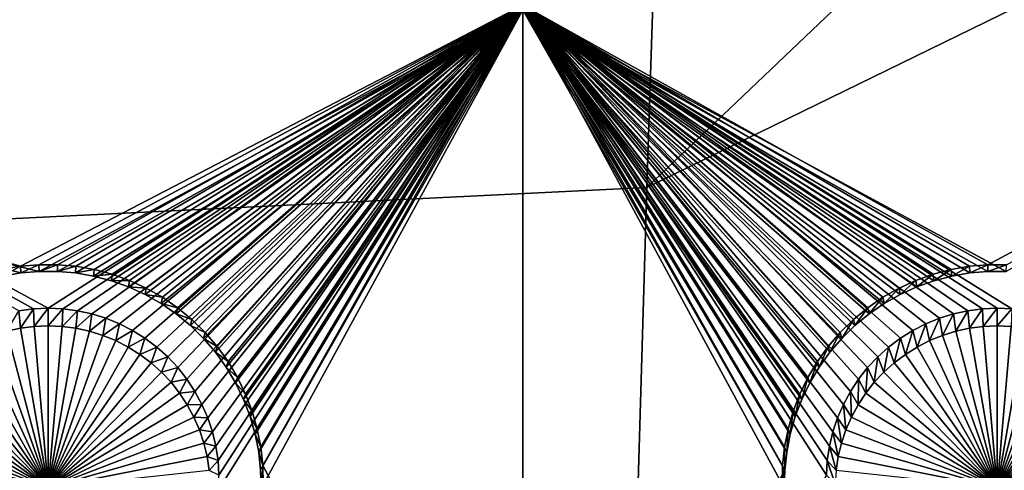
# Model space of a CAD drawing. Extents: x -226 to 75, y -650 to 2.
# Drawn here: x -195 to -180, y -530 to -523 of the extents above; entities that cross this region are included whole.
import ezdxf

# ---------------------------------------------------------------- set-up
doc = ezdxf.new("R2010")
doc.units = 0
doc.header["$MEASUREMENT"] = 0
for name, color, linetype in [('L3', 7, 'Continuous'), ('L4', 7, 'Continuous'), ('L5', 7, 'Continuous')]:
    doc.layers.add(name, color=color, linetype=linetype)

msp = doc.modelspace()

# ---------------------------------------------------------------- linework, layer by layer
at = {"layer": 'L3', "color": 250}
for points in [[(60.25, -411.9243, 1019.068), (60.25, -647.2808, 1027.287), (-210.25, -411.9243, 1019.068)], [(-210.25, -411.9243, 1019.068), (60.25, -647.2808, 1027.287), (-210.25, -647.2808, 1027.287)], [(-184.2943, -490.1582, 1026.437), (-222.75, -493.3712, 1023.914), (-222.75, -527.2249, 1025.096)], [(-184.2943, -490.1582, 1026.437), (-222.75, -527.2249, 1025.096), (-184.9649, -507.796, 1027.053)], [(-185.5379, -525.3951, 1027.667), (-167.4391, -516.5564, 1028.693), (-166.7068, -507.4751, 1028.376)], [(-185.5379, -525.3951, 1027.667), (-166.7068, -507.4751, 1028.376), (-184.9649, -507.796, 1027.053)], [(-184.9649, -507.796, 1027.053), (-222.75, -527.2249, 1025.096), (-185.5379, -525.3951, 1027.667)], [(-186.0241, -541.8594, 1028.242), (-167.4391, -516.5564, 1028.693), (-185.5379, -525.3951, 1027.667)], [(-168.0273, -524.8756, 1028.983), (-167.4391, -516.5564, 1028.693), (-186.0241, -541.8594, 1028.242)], [(-168.0273, -524.8756, 1028.983), (-186.4147, -556.2993, 1028.747), (-168.2384, -528.7817, 1029.119)], [(-168.0273, -524.8756, 1028.983), (-186.0241, -541.8594, 1028.242), (-186.4147, -556.2993, 1028.747)], [(-186.0241, -541.8594, 1028.242), (-185.5379, -525.3951, 1027.667), (-222.75, -527.2249, 1025.096)], [(-222.75, -527.2249, 1025.096), (-222.75, -591.8606, 1027.353), (-186.0241, -541.8594, 1028.242)], [(-168.2384, -528.7817, 1029.119), (-186.4147, -556.2993, 1028.747), (-186.5549, -562.5609, 1028.965)], [(-168.2384, -528.7817, 1029.119), (-186.5549, -562.5609, 1028.965), (-168.2953, -530.8306, 1029.191)]]:
    msp.add_3dface(points, dxfattribs=at)
at = {"layer": 'L4', "color": 250}
for points in [[(-210, -626.875, 1017.069), (60.00001, -626.875, 1017.069), (-210, -432.9932, 1010.298)], [(-210, -432.9932, 1010.298), (60.00001, -626.875, 1017.069), (60.00001, -432.9932, 1010.298)], [(-203.85, -522.5085, 1011.423), (-187.5, -522.5085, 1011.423), (-195, -527.3055, 1011.59)], [(-203.85, -522.5085, 1011.423), (-195, -527.3055, 1011.59), (-195.2321, -527.3156, 1011.591)], [(-195.2321, -527.3156, 1011.591), (-195.4625, -527.3454, 1011.592), (-203.85, -522.5085, 1011.423)], [(-194.7679, -527.3156, 1011.591), (-195, -527.3055, 1011.59), (-187.5, -522.5085, 1011.423)], [(-187.5, -522.5085, 1011.423), (-194.5375, -527.3454, 1011.592), (-194.7679, -527.3156, 1011.591)], [(-187.5, -522.5085, 1011.423), (-194.3105, -527.395, 1011.593), (-194.5375, -527.3454, 1011.592)], [(-194.0887, -527.4639, 1011.596), (-194.3105, -527.395, 1011.593), (-187.5, -522.5085, 1011.423)], [(-187.5, -522.5085, 1011.423), (-193.8736, -527.5516, 1011.599), (-194.0887, -527.4639, 1011.596)], [(-187.5, -522.5085, 1011.423), (-193.6668, -527.6574, 1011.603), (-193.8736, -527.5516, 1011.599)], [(-193.4699, -527.7807, 1011.607), (-193.6668, -527.6574, 1011.603), (-187.5, -522.5085, 1011.423)], [(-187.5, -522.5085, 1011.423), (-193.2843, -527.9204, 1011.612), (-193.4699, -527.7807, 1011.607)], [(-187.5, -522.5085, 1011.423), (-193.1115, -528.0755, 1011.617), (-193.2843, -527.9204, 1011.612)], [(-192.9526, -528.2449, 1011.623), (-193.1115, -528.0755, 1011.617), (-187.5, -522.5085, 1011.423)], [(-187.5, -522.5085, 1011.423), (-192.8088, -528.4272, 1011.629), (-192.9526, -528.2449, 1011.623)], [(-187.5, -522.5085, 1011.423), (-192.6813, -528.6214, 1011.636), (-192.8088, -528.4272, 1011.629)], [(-187.5, -522.5085, 1011.423), (-192.571, -528.8257, 1011.643), (-192.6813, -528.6214, 1011.636)], [(-192.4786, -529.0387, 1011.651), (-192.571, -528.8257, 1011.643), (-187.5, -522.5085, 1011.423)], [(-187.5, -522.5085, 1011.423), (-192.405, -529.2589, 1011.658), (-192.4786, -529.0387, 1011.651)], [(-187.5, -522.5085, 1011.423), (-192.3505, -529.4846, 1011.666), (-192.405, -529.2589, 1011.658)], [(-192.3156, -529.7142, 1011.674), (-192.3505, -529.4846, 1011.666), (-187.5, -522.5085, 1011.423)], [(-187.5, -522.5085, 1011.423), (-192.3006, -529.9459, 1011.683), (-192.3156, -529.7142, 1011.674)], [(-187.5, -537.4994, 1011.946), (-192.3056, -530.178, 1011.691), (-187.5, -522.5085, 1011.423)], [(-187.5, -522.5085, 1011.423), (-192.3056, -530.178, 1011.691), (-192.3006, -529.9459, 1011.683)], [(-182.595, -529.2589, 1011.658), (-182.6495, -529.4846, 1011.666), (-187.5, -522.5085, 1011.423)], [(-180.2321, -527.3156, 1011.591), (-180.4625, -527.3454, 1011.592), (-187.5, -522.5085, 1011.423)], [(-180.4625, -527.3454, 1011.592), (-180.6895, -527.395, 1011.593), (-187.5, -522.5085, 1011.423)], [(-187.5, -522.5085, 1011.423), (-180.6895, -527.395, 1011.593), (-180.9113, -527.4639, 1011.596)], [(-187.5, -522.5085, 1011.423), (-180.9113, -527.4639, 1011.596), (-181.1264, -527.5516, 1011.599)], [(-181.1264, -527.5516, 1011.599), (-181.3332, -527.6574, 1011.603), (-187.5, -522.5085, 1011.423)], [(-187.5, -522.5085, 1011.423), (-181.3332, -527.6574, 1011.603), (-181.5301, -527.7807, 1011.607)], [(-187.5, -522.5085, 1011.423), (-181.5301, -527.7807, 1011.607), (-181.7157, -527.9204, 1011.612)], [(-187.5, -522.5085, 1011.423), (-182.1911, -528.4272, 1011.629), (-182.3187, -528.6214, 1011.636)], [(-182.6994, -529.9459, 1011.683), (-187.5, -537.4994, 1011.946), (-187.5, -522.5085, 1011.423)], [(-182.6994, -529.9459, 1011.683), (-187.5, -522.5085, 1011.423), (-182.6844, -529.7142, 1011.674)], [(-182.6844, -529.7142, 1011.674), (-187.5, -522.5085, 1011.423), (-182.6495, -529.4846, 1011.666)], [(-172.5, -522.5085, 1011.423), (-179.7679, -527.3156, 1011.591), (-187.5, -522.5085, 1011.423)], [(-187.5, -522.5085, 1011.423), (-179.7679, -527.3156, 1011.591), (-180, -527.3055, 1011.59)], [(-187.5, -522.5085, 1011.423), (-180, -527.3055, 1011.59), (-180.2321, -527.3156, 1011.591)], [(-181.7157, -527.9204, 1011.612), (-181.8885, -528.0755, 1011.617), (-187.5, -522.5085, 1011.423)], [(-187.5, -522.5085, 1011.423), (-181.8885, -528.0755, 1011.617), (-182.0474, -528.2449, 1011.623)], [(-187.5, -522.5085, 1011.423), (-182.0474, -528.2449, 1011.623), (-182.1911, -528.4272, 1011.629)], [(-182.3187, -528.6214, 1011.636), (-182.429, -528.8257, 1011.643), (-187.5, -522.5085, 1011.423)], [(-187.5, -522.5085, 1011.423), (-182.429, -528.8257, 1011.643), (-182.5214, -529.0387, 1011.651)], [(-187.5, -522.5085, 1011.423), (-182.5214, -529.0387, 1011.651), (-182.595, -529.2589, 1011.658)], [(-195.4625, -527.3454, 1011.592), (-195.4386, -527.6226, 1007.599), (-195.6538, -527.6696, 1007.601)], [(-195.2321, -527.3156, 1011.591), (-195.4386, -527.6226, 1007.599), (-195.4625, -527.3454, 1011.592)], [(-195.2321, -527.3156, 1011.591), (-195.2201, -527.5942, 1007.598), (-195.4386, -527.6226, 1007.599)], [(-195, -527.3055, 1011.59), (-195.2201, -527.5942, 1007.598), (-195.2321, -527.3156, 1011.591)], [(-195, -527.3055, 1011.59), (-195, -527.5847, 1007.598), (-195.2201, -527.5942, 1007.598)], [(-194.7679, -527.3156, 1011.591), (-195, -527.5847, 1007.598), (-195, -527.3055, 1011.59)], [(-194.7679, -527.3156, 1011.591), (-194.7799, -527.5942, 1007.598), (-195, -527.5847, 1007.598)], [(-194.5375, -527.3454, 1011.592), (-194.7799, -527.5942, 1007.598), (-194.7679, -527.3156, 1011.591)], [(-194.5375, -527.3454, 1011.592), (-194.5614, -527.6226, 1007.599), (-194.7799, -527.5942, 1007.598)], [(-194.3105, -527.395, 1011.593), (-194.5614, -527.6226, 1007.599), (-194.5375, -527.3454, 1011.592)], [(-194.3105, -527.395, 1011.593), (-194.3462, -527.6696, 1007.601), (-194.5614, -527.6226, 1007.599)], [(-194.0887, -527.4639, 1011.596), (-194.3462, -527.6696, 1007.601), (-194.3105, -527.395, 1011.593)], [(-180.6895, -527.395, 1011.593), (-180.8642, -527.7349, 1007.603), (-180.9113, -527.4639, 1011.596)], [(-180.6895, -527.395, 1011.593), (-180.6538, -527.6696, 1007.601), (-180.8642, -527.7349, 1007.603)], [(-180.4625, -527.3454, 1011.592), (-180.6538, -527.6696, 1007.601), (-180.6895, -527.395, 1011.593)], [(-180.4625, -527.3454, 1011.592), (-180.4386, -527.6226, 1007.599), (-180.6538, -527.6696, 1007.601)], [(-180.2321, -527.3156, 1011.591), (-180.4386, -527.6226, 1007.599), (-180.4625, -527.3454, 1011.592)], [(-180.2321, -527.3156, 1011.591), (-180.2201, -527.5942, 1007.598), (-180.4386, -527.6226, 1007.599)], [(-180, -527.3055, 1011.59), (-180.2201, -527.5942, 1007.598), (-180.2321, -527.3156, 1011.591)], [(-180, -527.3055, 1011.59), (-180, -527.5847, 1007.598), (-180.2201, -527.5942, 1007.598)], [(-179.7679, -527.3156, 1011.591), (-180, -527.5847, 1007.598), (-180, -527.3055, 1011.59)], [(-179.7679, -527.3156, 1011.591), (-179.7799, -527.5942, 1007.598), (-180, -527.5847, 1007.598)], [(-195, -530.1435, 1007.687), (-195.4386, -527.6226, 1007.599), (-195.2201, -527.5942, 1007.598)], [(-195, -530.1435, 1007.687), (-195.2201, -527.5942, 1007.598), (-195, -527.5847, 1007.598)], [(-195, -527.5847, 1007.598), (-194.7799, -527.5942, 1007.598), (-195, -530.1435, 1007.687)], [(-194.7799, -527.5942, 1007.598), (-194.5614, -527.6226, 1007.599), (-195, -530.1435, 1007.687)], [(-194.0887, -527.4639, 1011.596), (-194.1358, -527.7349, 1007.603), (-194.3462, -527.6696, 1007.601)], [(-193.8736, -527.5516, 1011.599), (-194.1358, -527.7349, 1007.603), (-194.0887, -527.4639, 1011.596)], [(-193.8736, -527.5516, 1011.599), (-193.9318, -527.8181, 1007.606), (-194.1358, -527.7349, 1007.603)], [(-193.6668, -527.6574, 1011.603), (-193.9318, -527.8181, 1007.606), (-193.8736, -527.5516, 1011.599)], [(-181.1264, -527.5516, 1011.599), (-181.2642, -527.9185, 1007.609), (-181.3332, -527.6574, 1011.603)], [(-181.1264, -527.5516, 1011.599), (-181.0682, -527.8181, 1007.606), (-181.2642, -527.9185, 1007.609)], [(-180.9113, -527.4639, 1011.596), (-181.0682, -527.8181, 1007.606), (-181.1264, -527.5516, 1011.599)], [(-180.9113, -527.4639, 1011.596), (-180.8642, -527.7349, 1007.603), (-181.0682, -527.8181, 1007.606)], [(-180, -530.1435, 1007.687), (-180.4386, -527.6226, 1007.599), (-180.2201, -527.5942, 1007.598)], [(-180, -530.1435, 1007.687), (-180.2201, -527.5942, 1007.598), (-180, -527.5847, 1007.598)], [(-180, -527.5847, 1007.598), (-179.7799, -527.5942, 1007.598), (-180, -530.1435, 1007.687)], [(-179.7799, -527.5942, 1007.598), (-179.5614, -527.6226, 1007.599), (-180, -530.1435, 1007.687)], [(-195, -530.1435, 1007.687), (-196.0682, -527.8181, 1007.606), (-195.8642, -527.7349, 1007.603)], [(-195, -530.1435, 1007.687), (-195.8642, -527.7349, 1007.603), (-195.6538, -527.6696, 1007.601)], [(-195.6538, -527.6696, 1007.601), (-195.4386, -527.6226, 1007.599), (-195, -530.1435, 1007.687)], [(-195, -530.1435, 1007.687), (-194.5614, -527.6226, 1007.599), (-194.3462, -527.6696, 1007.601)], [(-195, -530.1435, 1007.687), (-194.3462, -527.6696, 1007.601), (-194.1358, -527.7349, 1007.603)], [(-194.1358, -527.7349, 1007.603), (-193.9318, -527.8181, 1007.606), (-195, -530.1435, 1007.687)], [(-193.6668, -527.6574, 1011.603), (-193.7358, -527.9185, 1007.609), (-193.9318, -527.8181, 1007.606)], [(-193.4699, -527.7807, 1011.607), (-193.7358, -527.9185, 1007.609), (-193.6668, -527.6574, 1011.603)], [(-181.3332, -527.6574, 1011.603), (-181.4509, -528.0353, 1007.613), (-181.5301, -527.7807, 1011.607)], [(-181.3332, -527.6574, 1011.603), (-181.2642, -527.9185, 1007.609), (-181.4509, -528.0353, 1007.613)], [(-180, -530.1435, 1007.687), (-181.0682, -527.8181, 1007.606), (-180.8642, -527.7349, 1007.603)], [(-180, -530.1435, 1007.687), (-180.8642, -527.7349, 1007.603), (-180.6538, -527.6696, 1007.601)], [(-180.6538, -527.6696, 1007.601), (-180.4386, -527.6226, 1007.599), (-180, -530.1435, 1007.687)], [(-180, -530.1435, 1007.687), (-179.5614, -527.6226, 1007.599), (-179.3462, -527.6696, 1007.601)], [(-180, -530.1435, 1007.687), (-179.3462, -527.6696, 1007.601), (-179.1358, -527.7349, 1007.603)], [(-179.1358, -527.7349, 1007.603), (-178.9318, -527.8181, 1007.606), (-180, -530.1435, 1007.687)], [(-195, -530.1435, 1007.687), (-196.4509, -528.0353, 1007.613), (-196.2642, -527.9185, 1007.609)], [(-196.2642, -527.9185, 1007.609), (-196.0682, -527.8181, 1007.606), (-195, -530.1435, 1007.687)], [(-195, -530.1435, 1007.687), (-193.9318, -527.8181, 1007.606), (-193.7358, -527.9185, 1007.609)], [(-195, -530.1435, 1007.687), (-193.7358, -527.9185, 1007.609), (-193.5491, -528.0353, 1007.613)], [(-193.4699, -527.7807, 1011.607), (-193.5491, -528.0353, 1007.613), (-193.7358, -527.9185, 1007.609)], [(-193.2843, -527.9204, 1011.612), (-193.5491, -528.0353, 1007.613), (-193.4699, -527.7807, 1011.607)], [(-193.2843, -527.9204, 1011.612), (-193.3731, -528.1677, 1007.618), (-193.5491, -528.0353, 1007.613)], [(-193.1115, -528.0755, 1011.617), (-193.3731, -528.1677, 1007.618), (-193.2843, -527.9204, 1011.612)], [(-181.7157, -527.9204, 1011.612), (-181.7908, -528.3148, 1007.623), (-181.8885, -528.0755, 1011.617)], [(-181.7157, -527.9204, 1011.612), (-181.6269, -528.1677, 1007.618), (-181.7908, -528.3148, 1007.623)], [(-181.5301, -527.7807, 1011.607), (-181.6269, -528.1677, 1007.618), (-181.7157, -527.9204, 1011.612)], [(-181.5301, -527.7807, 1011.607), (-181.4509, -528.0353, 1007.613), (-181.6269, -528.1677, 1007.618)], [(-180, -530.1435, 1007.687), (-181.4509, -528.0353, 1007.613), (-181.2642, -527.9185, 1007.609)], [(-181.2642, -527.9185, 1007.609), (-181.0682, -527.8181, 1007.606), (-180, -530.1435, 1007.687)], [(-180, -530.1435, 1007.687), (-178.9318, -527.8181, 1007.606), (-178.7358, -527.9185, 1007.609)], [(-180, -530.1435, 1007.687), (-178.7358, -527.9185, 1007.609), (-178.5491, -528.0353, 1007.613)], [(-195, -530.1435, 1007.687), (-196.6269, -528.1677, 1007.618), (-196.4509, -528.0353, 1007.613)], [(-193.5491, -528.0353, 1007.613), (-193.3731, -528.1677, 1007.618), (-195, -530.1435, 1007.687)], [(-193.1115, -528.0755, 1011.617), (-193.2092, -528.3148, 1007.623), (-193.3731, -528.1677, 1007.618)], [(-192.9526, -528.2449, 1011.623), (-193.2092, -528.3148, 1007.623), (-193.1115, -528.0755, 1011.617)], [(-181.8885, -528.0755, 1011.617), (-181.9415, -528.4755, 1007.629), (-182.0474, -528.2449, 1011.623)], [(-181.8885, -528.0755, 1011.617), (-181.7908, -528.3148, 1007.623), (-181.9415, -528.4755, 1007.629)], [(-180, -530.1435, 1007.687), (-181.6269, -528.1677, 1007.618), (-181.4509, -528.0353, 1007.613)], [(-178.5491, -528.0353, 1007.613), (-178.3731, -528.1677, 1007.618), (-180, -530.1435, 1007.687)], [(-196.7908, -528.3148, 1007.623), (-196.6269, -528.1677, 1007.618), (-195, -530.1435, 1007.687)], [(-195, -530.1435, 1007.687), (-193.3731, -528.1677, 1007.618), (-193.2092, -528.3148, 1007.623)], [(-181.7908, -528.3148, 1007.623), (-181.6269, -528.1677, 1007.618), (-180, -530.1435, 1007.687)], [(-180, -530.1435, 1007.687), (-178.3731, -528.1677, 1007.618), (-178.2092, -528.3148, 1007.623)], [(-195, -530.1435, 1007.687), (-196.9415, -528.4755, 1007.629), (-196.7908, -528.3148, 1007.623)], [(-195, -530.1435, 1007.687), (-193.2092, -528.3148, 1007.623), (-193.0585, -528.4755, 1007.629)], [(-192.9526, -528.2449, 1011.623), (-193.0585, -528.4755, 1007.629), (-193.2092, -528.3148, 1007.623)], [(-192.8088, -528.4272, 1011.629), (-193.0585, -528.4755, 1007.629), (-192.9526, -528.2449, 1011.623)], [(-182.0474, -528.2449, 1011.623), (-182.0778, -528.6484, 1007.635), (-182.1911, -528.4272, 1011.629)], [(-182.0474, -528.2449, 1011.623), (-181.9415, -528.4755, 1007.629), (-182.0778, -528.6484, 1007.635)], [(-180, -530.1435, 1007.687), (-181.9415, -528.4755, 1007.629), (-181.7908, -528.3148, 1007.623)], [(-180, -530.1435, 1007.687), (-178.2092, -528.3148, 1007.623), (-178.0585, -528.4755, 1007.629)], [(-195, -530.1435, 1007.687), (-197.0778, -528.6484, 1007.635), (-196.9415, -528.4755, 1007.629)], [(-193.0585, -528.4755, 1007.629), (-192.9222, -528.6484, 1007.635), (-195, -530.1435, 1007.687)], [(-192.8088, -528.4272, 1011.629), (-192.9222, -528.6484, 1007.635), (-193.0585, -528.4755, 1007.629)], [(-192.6813, -528.6214, 1011.636), (-192.9222, -528.6484, 1007.635), (-192.8088, -528.4272, 1011.629)], [(-182.1911, -528.4272, 1011.629), (-182.1987, -528.8325, 1007.641), (-182.3187, -528.6214, 1011.636)], [(-182.1911, -528.4272, 1011.629), (-182.0778, -528.6484, 1007.635), (-182.1987, -528.8325, 1007.641)], [(-180, -530.1435, 1007.687), (-182.0778, -528.6484, 1007.635), (-181.9415, -528.4755, 1007.629)], [(-178.0585, -528.4755, 1007.629), (-177.9222, -528.6484, 1007.635), (-180, -530.1435, 1007.687)], [(-197.1987, -528.8325, 1007.641), (-197.0778, -528.6484, 1007.635), (-195, -530.1435, 1007.687)], [(-195, -530.1435, 1007.687), (-192.9222, -528.6484, 1007.635), (-192.8013, -528.8325, 1007.641)], [(-192.6813, -528.6214, 1011.636), (-192.8013, -528.8325, 1007.641), (-192.9222, -528.6484, 1007.635)], [(-192.571, -528.8257, 1011.643), (-192.8013, -528.8325, 1007.641), (-192.6813, -528.6214, 1011.636)], [(-182.3187, -528.6214, 1011.636), (-182.3033, -529.0262, 1007.648), (-182.429, -528.8257, 1011.643)], [(-182.3187, -528.6214, 1011.636), (-182.1987, -528.8325, 1007.641), (-182.3033, -529.0262, 1007.648)], [(-182.1987, -528.8325, 1007.641), (-182.0778, -528.6484, 1007.635), (-180, -530.1435, 1007.687)], [(-180, -530.1435, 1007.687), (-177.9222, -528.6484, 1007.635), (-177.8013, -528.8325, 1007.641)], [(-195, -530.1435, 1007.687), (-197.3033, -529.0262, 1007.648), (-197.1987, -528.8325, 1007.641)], [(-195, -530.1435, 1007.687), (-192.8013, -528.8325, 1007.641), (-192.6967, -529.0262, 1007.648)], [(-192.571, -528.8257, 1011.643), (-192.6967, -529.0262, 1007.648), (-192.8013, -528.8325, 1007.641)], [(-192.4786, -529.0387, 1011.651), (-192.6967, -529.0262, 1007.648), (-192.571, -528.8257, 1011.643)], [(-182.429, -528.8257, 1011.643), (-182.3909, -529.2283, 1007.655), (-182.5214, -529.0387, 1011.651)], [(-182.429, -528.8257, 1011.643), (-182.3033, -529.0262, 1007.648), (-182.3909, -529.2283, 1007.655)], [(-180, -530.1435, 1007.687), (-182.3033, -529.0262, 1007.648), (-182.1987, -528.8325, 1007.641)], [(-180, -530.1435, 1007.687), (-177.8013, -528.8325, 1007.641), (-177.6967, -529.0262, 1007.648)], [(-195, -530.1435, 1007.687), (-197.3909, -529.2283, 1007.655), (-197.3033, -529.0262, 1007.648)], [(-192.6967, -529.0262, 1007.648), (-192.6091, -529.2283, 1007.655), (-195, -530.1435, 1007.687)], [(-192.4786, -529.0387, 1011.651), (-192.6091, -529.2283, 1007.655), (-192.6967, -529.0262, 1007.648)], [(-192.405, -529.2589, 1011.658), (-192.6091, -529.2283, 1007.655), (-192.4786, -529.0387, 1011.651)], [(-182.5214, -529.0387, 1011.651), (-182.4608, -529.4371, 1007.662), (-182.595, -529.2589, 1011.658)], [(-182.5214, -529.0387, 1011.651), (-182.3909, -529.2283, 1007.655), (-182.4608, -529.4371, 1007.662)], [(-180, -530.1435, 1007.687), (-182.3909, -529.2283, 1007.655), (-182.3033, -529.0262, 1007.648)], [(-177.6967, -529.0262, 1007.648), (-177.6091, -529.2283, 1007.655), (-180, -530.1435, 1007.687)], [(-197.4608, -529.4371, 1007.662), (-197.3909, -529.2283, 1007.655), (-195, -530.1435, 1007.687)], [(-195, -530.1435, 1007.687), (-192.6091, -529.2283, 1007.655), (-192.5392, -529.4371, 1007.662)], [(-192.405, -529.2589, 1011.658), (-192.5392, -529.4371, 1007.662), (-192.6091, -529.2283, 1007.655)], [(-192.3505, -529.4846, 1011.666), (-192.5392, -529.4371, 1007.662), (-192.405, -529.2589, 1011.658)], [(-182.595, -529.2589, 1011.658), (-182.5125, -529.651, 1007.67), (-182.6495, -529.4846, 1011.666)], [(-182.595, -529.2589, 1011.658), (-182.4608, -529.4371, 1007.662), (-182.5125, -529.651, 1007.67)], [(-182.4608, -529.4371, 1007.662), (-182.3909, -529.2283, 1007.655), (-180, -530.1435, 1007.687)], [(-180, -530.1435, 1007.687), (-177.6091, -529.2283, 1007.655), (-177.5392, -529.4371, 1007.662)], [(-195, -530.1435, 1007.687), (-197.5124, -529.651, 1007.67), (-197.4608, -529.4371, 1007.662)], [(-195, -530.1435, 1007.687), (-192.5392, -529.4371, 1007.662), (-192.4875, -529.651, 1007.67)], [(-192.3505, -529.4846, 1011.666), (-192.4875, -529.651, 1007.67), (-192.5392, -529.4371, 1007.662)], [(-180, -530.1435, 1007.687), (-182.5125, -529.651, 1007.67), (-182.4608, -529.4371, 1007.662)], [(-180, -530.1435, 1007.687), (-177.5392, -529.4371, 1007.662), (-177.4875, -529.651, 1007.67)], [(-192.3156, -529.7142, 1011.674), (-192.4875, -529.651, 1007.67), (-192.3505, -529.4846, 1011.666)], [(-182.6495, -529.4846, 1011.666), (-182.5455, -529.8687, 1007.677), (-182.6844, -529.7142, 1011.674)], [(-182.6495, -529.4846, 1011.666), (-182.5125, -529.651, 1007.67), (-182.5455, -529.8687, 1007.677)], [(-195, -530.1435, 1007.687), (-197.5455, -529.8687, 1007.677), (-197.5124, -529.651, 1007.67)], [(-192.4875, -529.651, 1007.67), (-192.4545, -529.8687, 1007.677), (-195, -530.1435, 1007.687)], [(-192.3156, -529.7142, 1011.674), (-192.4545, -529.8687, 1007.677), (-192.4875, -529.651, 1007.67)], [(-192.3006, -529.9459, 1011.683), (-192.4545, -529.8687, 1007.677), (-192.3156, -529.7142, 1011.674)], [(-182.6844, -529.7142, 1011.674), (-182.5597, -530.0885, 1007.685), (-182.6994, -529.9459, 1011.683)], [(-182.6844, -529.7142, 1011.674), (-182.5455, -529.8687, 1007.677), (-182.5597, -530.0885, 1007.685)], [(-180, -530.1435, 1007.687), (-182.5455, -529.8687, 1007.677), (-182.5125, -529.651, 1007.67)], [(-177.4875, -529.651, 1007.67), (-177.4545, -529.8687, 1007.677), (-180, -530.1435, 1007.687)]]:
    msp.add_3dface(points, dxfattribs=at)
at = {"layer": 'L5', "color": 7}
for points in [[(-187.5, -522.5872, 1009.424), (-195.1448, -526.7227, 1009.569), (-211.6825, -522.5872, 1009.424)], [(-211.6825, -522.5872, 1009.424), (-195.1448, -526.7227, 1009.569), (-195.4332, -526.7475, 1009.57)], [(-211.6825, -522.5872, 1009.424), (-195.4332, -526.7475, 1009.57), (-195.7185, -526.7971, 1009.571)], [(-210.7, -522.5174, 1011.423), (-195.726, -526.6932, 1011.569), (-195.4377, -526.6432, 1011.567)], [(-210.7, -522.5174, 1011.423), (-195.4377, -526.6432, 1011.567), (-187.5, -522.5174, 1011.423)], [(-187.5, -522.5174, 1011.423), (-195.4377, -526.6432, 1011.567), (-195.1463, -526.618, 1011.566)], [(-187.5, -522.5174, 1011.423), (-195.1463, -526.618, 1011.566), (-194.8537, -526.618, 1011.566)], [(-187.5, -522.5872, 1009.424), (-194.8552, -526.7227, 1009.569), (-195.1448, -526.7227, 1009.569)], [(-194.5668, -526.7475, 1009.57), (-194.8552, -526.7227, 1009.569), (-187.5, -522.5872, 1009.424)], [(-194.8537, -526.618, 1011.566), (-194.5623, -526.6432, 1011.567), (-187.5, -522.5174, 1011.423)], [(-187.5, -522.5872, 1009.424), (-194.2815, -526.7971, 1009.571), (-194.5668, -526.7475, 1009.57)], [(-187.5, -522.5174, 1011.423), (-194.5623, -526.6432, 1011.567), (-194.274, -526.6932, 1011.569)], [(-187.5, -522.5872, 1009.424), (-194.0015, -526.871, 1009.574), (-194.2815, -526.7971, 1009.571)], [(-187.5, -522.5174, 1011.423), (-194.274, -526.6932, 1011.569), (-193.9912, -526.7678, 1011.572)], [(-193.729, -526.9687, 1009.577), (-194.0015, -526.871, 1009.574), (-187.5, -522.5872, 1009.424)], [(-193.9912, -526.7678, 1011.572), (-193.7158, -526.8666, 1011.575), (-187.5, -522.5174, 1011.423)], [(-187.5, -522.5872, 1009.424), (-193.4658, -527.0894, 1009.581), (-193.729, -526.9687, 1009.577)], [(-187.5, -522.5174, 1011.423), (-193.7158, -526.8666, 1011.575), (-193.4499, -526.9886, 1011.579)], [(-187.5, -522.5872, 1009.424), (-193.214, -527.2323, 1009.586), (-193.4658, -527.0894, 1009.581)], [(-187.5, -522.5174, 1011.423), (-193.4499, -526.9886, 1011.579), (-193.1955, -527.1329, 1011.584)], [(-192.9755, -527.3963, 1009.592), (-193.214, -527.2323, 1009.586), (-187.5, -522.5872, 1009.424)], [(-193.1955, -527.1329, 1011.584), (-192.9545, -527.2986, 1011.59), (-187.5, -522.5174, 1011.423)], [(-192.7519, -527.5801, 1009.599), (-192.9755, -527.3963, 1009.592), (-187.5, -522.5872, 1009.424)], [(-187.5, -522.5174, 1011.423), (-192.9545, -527.2986, 1011.59), (-192.7286, -527.4844, 1011.597)], [(-187.5, -522.5872, 1009.424), (-192.545, -527.7826, 1009.606), (-192.7519, -527.5801, 1009.599)], [(-187.5, -522.5174, 1011.423), (-192.7286, -527.4844, 1011.597), (-192.5195, -527.6889, 1011.604)], [(-187.5, -522.5872, 1009.424), (-192.3562, -528.002, 1009.613), (-192.545, -527.7826, 1009.606)], [(-192.5195, -527.6889, 1011.604), (-192.3288, -527.9106, 1011.611), (-187.5, -522.5174, 1011.423)], [(-192.187, -528.2368, 1009.622), (-192.3562, -528.002, 1009.613), (-187.5, -522.5872, 1009.424)], [(-187.5, -522.5174, 1011.423), (-192.3288, -527.9106, 1011.611), (-192.1578, -528.1479, 1011.62)], [(-187.5, -522.5872, 1009.424), (-192.0387, -528.4853, 1009.63), (-192.187, -528.2368, 1009.622)], [(-187.5, -522.5174, 1011.423), (-192.1578, -528.1479, 1011.62), (-192.008, -528.3989, 1011.628)], [(-187.5, -522.5872, 1009.424), (-191.9122, -528.7457, 1009.639), (-192.0387, -528.4853, 1009.63)], [(-192.008, -528.3989, 1011.628), (-191.8802, -528.662, 1011.638), (-187.5, -522.5174, 1011.423)], [(-191.8087, -529.0158, 1009.649), (-191.9122, -528.7457, 1009.639), (-187.5, -522.5872, 1009.424)], [(-187.5, -522.5174, 1011.423), (-191.8802, -528.662, 1011.638), (-191.7756, -528.935, 1011.647)], [(-191.7287, -529.294, 1009.658), (-191.8087, -529.0158, 1009.649), (-187.5, -522.5872, 1009.424)], [(-187.5, -522.5174, 1011.423), (-191.7756, -528.935, 1011.647), (-191.6948, -529.216, 1011.657)], [(-191.7287, -529.294, 1009.658), (-187.5, -522.5872, 1009.424), (-191.673, -529.578, 1009.668)], [(-191.6948, -529.216, 1011.657), (-191.6385, -529.5029, 1011.667), (-187.5, -522.5174, 1011.423)], [(-187.5, -522.5872, 1009.424), (-191.6419, -529.8656, 1009.678), (-191.673, -529.578, 1009.668)], [(-187.5, -522.5872, 1009.424), (-191.6357, -530.1549, 1009.688), (-191.6419, -529.8656, 1009.678)], [(-187.5, -522.5174, 1011.423), (-191.6385, -529.5029, 1011.667), (-191.6071, -529.7936, 1011.677)], [(-187.5, -537.578, 1009.948), (-191.6357, -530.1549, 1009.688), (-187.5, -522.5872, 1009.424)], [(-187.5, -522.5174, 1011.423), (-191.6071, -529.7936, 1011.677), (-187.5, -537.5082, 1011.947)], [(-182.992, -528.3989, 1011.628), (-182.8422, -528.1479, 1011.62), (-187.5, -522.5174, 1011.423)], [(-181.8045, -527.1329, 1011.584), (-187.5, -522.5174, 1011.423), (-182.0455, -527.2986, 1011.59)], [(-182.0455, -527.2986, 1011.59), (-187.5, -522.5174, 1011.423), (-182.2714, -527.4844, 1011.597)], [(-182.992, -528.3989, 1011.628), (-187.5, -522.5174, 1011.423), (-183.1198, -528.662, 1011.638)], [(-182.8422, -528.1479, 1011.62), (-182.6712, -527.9106, 1011.611), (-187.5, -522.5174, 1011.423)], [(-187.5, -522.5174, 1011.423), (-182.6712, -527.9106, 1011.611), (-182.4805, -527.6889, 1011.604)], [(-187.5, -522.5174, 1011.423), (-182.4805, -527.6889, 1011.604), (-182.2714, -527.4844, 1011.597)], [(-181.8045, -527.1329, 1011.584), (-181.5501, -526.9886, 1011.579), (-187.5, -522.5174, 1011.423)], [(-187.5, -522.5174, 1011.423), (-181.5501, -526.9886, 1011.579), (-181.2842, -526.8666, 1011.575)], [(-187.5, -522.5174, 1011.423), (-181.2842, -526.8666, 1011.575), (-181.0088, -526.7678, 1011.572)], [(-181.0088, -526.7678, 1011.572), (-180.726, -526.6932, 1011.569), (-187.5, -522.5174, 1011.423)], [(-187.5, -522.5174, 1011.423), (-180.726, -526.6932, 1011.569), (-180.4377, -526.6432, 1011.567)], [(-187.5, -522.5174, 1011.423), (-180.4377, -526.6432, 1011.567), (-180.1463, -526.618, 1011.566)], [(-183.3615, -529.5029, 1011.667), (-183.3052, -529.216, 1011.657), (-187.5, -522.5174, 1011.423)], [(-187.5, -522.5174, 1011.423), (-183.3052, -529.216, 1011.657), (-183.2244, -528.935, 1011.647)], [(-187.5, -522.5174, 1011.423), (-183.2244, -528.935, 1011.647), (-183.1198, -528.662, 1011.638)], [(-187.5, -537.5082, 1011.947), (-183.3992, -530.0859, 1011.687), (-187.5, -522.5174, 1011.423)], [(-187.5, -522.5174, 1011.423), (-183.3992, -530.0859, 1011.687), (-183.3929, -529.7936, 1011.677)], [(-187.5, -522.5174, 1011.423), (-183.3929, -529.7936, 1011.677), (-183.3615, -529.5029, 1011.667)], [(-180.1463, -526.618, 1011.566), (-172.5, -522.5174, 1011.423), (-187.5, -522.5174, 1011.423)], [(-182.2481, -527.5801, 1009.599), (-182.455, -527.7826, 1009.606), (-187.5, -522.5872, 1009.424)], [(-181.271, -526.9687, 1009.577), (-181.5342, -527.0894, 1009.581), (-187.5, -522.5872, 1009.424)], [(-181.5342, -527.0894, 1009.581), (-181.786, -527.2323, 1009.586), (-187.5, -522.5872, 1009.424)], [(-187.5, -522.5872, 1009.424), (-181.786, -527.2323, 1009.586), (-182.0245, -527.3963, 1009.592)], [(-187.5, -522.5872, 1009.424), (-182.0245, -527.3963, 1009.592), (-182.2481, -527.5801, 1009.599)], [(-182.455, -527.7826, 1009.606), (-182.6438, -528.002, 1009.613), (-187.5, -522.5872, 1009.424)], [(-187.5, -522.5872, 1009.424), (-182.6438, -528.002, 1009.613), (-182.813, -528.2368, 1009.622)], [(-187.5, -522.5872, 1009.424), (-182.813, -528.2368, 1009.622), (-182.9613, -528.4853, 1009.63)], [(-183.2713, -529.294, 1009.658), (-183.327, -529.578, 1009.668), (-187.5, -522.5872, 1009.424)], [(-187.5, -522.5872, 1009.424), (-183.327, -529.578, 1009.668), (-183.3581, -529.8656, 1009.678)], [(-187.5, -522.5872, 1009.424), (-183.3581, -529.8656, 1009.678), (-187.5, -537.578, 1009.948)], [(-180.4332, -526.7475, 1009.57), (-180.7185, -526.7971, 1009.571), (-187.5, -522.5872, 1009.424)], [(-187.5, -522.5872, 1009.424), (-180.7185, -526.7971, 1009.571), (-180.9985, -526.871, 1009.574)], [(-187.5, -522.5872, 1009.424), (-180.9985, -526.871, 1009.574), (-181.271, -526.9687, 1009.577)], [(-182.9613, -528.4853, 1009.63), (-183.0878, -528.7457, 1009.639), (-187.5, -522.5872, 1009.424)], [(-187.5, -522.5872, 1009.424), (-183.0878, -528.7457, 1009.639), (-183.1913, -529.0158, 1009.649)], [(-187.5, -522.5872, 1009.424), (-183.1913, -529.0158, 1009.649), (-183.2713, -529.294, 1009.658)], [(-172.5, -522.5872, 1009.424), (-179.8552, -526.7227, 1009.569), (-187.5, -522.5872, 1009.424)], [(-187.5, -522.5872, 1009.424), (-179.8552, -526.7227, 1009.569), (-180.1448, -526.7227, 1009.569)], [(-187.5, -522.5872, 1009.424), (-180.1448, -526.7227, 1009.569), (-180.4332, -526.7475, 1009.57)], [(-180.1463, -526.618, 1011.566), (-179.8537, -526.618, 1011.566), (-172.5, -522.5174, 1011.423)], [(-195.7185, -526.7971, 1009.571), (-195.4377, -526.6432, 1011.567), (-195.726, -526.6932, 1011.569)], [(-195.4332, -526.7475, 1009.57), (-195.4377, -526.6432, 1011.567), (-195.7185, -526.7971, 1009.571)], [(-195.4332, -526.7475, 1009.57), (-195.1463, -526.618, 1011.566), (-195.4377, -526.6432, 1011.567)], [(-195.1448, -526.7227, 1009.569), (-195.1463, -526.618, 1011.566), (-195.4332, -526.7475, 1009.57)], [(-195.1448, -526.7227, 1009.569), (-194.8537, -526.618, 1011.566), (-195.1463, -526.618, 1011.566)], [(-194.8552, -526.7227, 1009.569), (-194.8537, -526.618, 1011.566), (-195.1448, -526.7227, 1009.569)], [(-194.8552, -526.7227, 1009.569), (-194.5623, -526.6432, 1011.567), (-194.8537, -526.618, 1011.566)], [(-194.5668, -526.7475, 1009.57), (-194.5623, -526.6432, 1011.567), (-194.8552, -526.7227, 1009.569)], [(-194.5668, -526.7475, 1009.57), (-194.274, -526.6932, 1011.569), (-194.5623, -526.6432, 1011.567)], [(-180.7185, -526.7971, 1009.571), (-180.4377, -526.6432, 1011.567), (-180.726, -526.6932, 1011.569)], [(-180.4332, -526.7475, 1009.57), (-180.4377, -526.6432, 1011.567), (-180.7185, -526.7971, 1009.571)], [(-180.4332, -526.7475, 1009.57), (-180.1463, -526.618, 1011.566), (-180.4377, -526.6432, 1011.567)], [(-180.1448, -526.7227, 1009.569), (-180.1463, -526.618, 1011.566), (-180.4332, -526.7475, 1009.57)], [(-180.1448, -526.7227, 1009.569), (-179.8537, -526.618, 1011.566), (-180.1463, -526.618, 1011.566)], [(-179.8552, -526.7227, 1009.569), (-179.8537, -526.618, 1011.566), (-180.1448, -526.7227, 1009.569)], [(-194.2815, -526.7971, 1009.571), (-194.274, -526.6932, 1011.569), (-194.5668, -526.7475, 1009.57)], [(-194.2815, -526.7971, 1009.571), (-193.9912, -526.7678, 1011.572), (-194.274, -526.6932, 1011.569)], [(-194.0015, -526.871, 1009.574), (-193.9912, -526.7678, 1011.572), (-194.2815, -526.7971, 1009.571)], [(-194.0015, -526.871, 1009.574), (-193.7158, -526.8666, 1011.575), (-193.9912, -526.7678, 1011.572)], [(-181.271, -526.9687, 1009.577), (-181.0088, -526.7678, 1011.572), (-181.2842, -526.8666, 1011.575)], [(-180.9985, -526.871, 1009.574), (-181.0088, -526.7678, 1011.572), (-181.271, -526.9687, 1009.577)], [(-180.9985, -526.871, 1009.574), (-180.726, -526.6932, 1011.569), (-181.0088, -526.7678, 1011.572)], [(-180.7185, -526.7971, 1009.571), (-180.726, -526.6932, 1011.569), (-180.9985, -526.871, 1009.574)], [(-193.729, -526.9687, 1009.577), (-193.7158, -526.8666, 1011.575), (-194.0015, -526.871, 1009.574)], [(-193.729, -526.9687, 1009.577), (-193.4499, -526.9886, 1011.579), (-193.7158, -526.8666, 1011.575)], [(-193.4658, -527.0894, 1009.581), (-193.4499, -526.9886, 1011.579), (-193.729, -526.9687, 1009.577)], [(-181.5342, -527.0894, 1009.581), (-181.2842, -526.8666, 1011.575), (-181.5501, -526.9886, 1011.579)], [(-181.271, -526.9687, 1009.577), (-181.2842, -526.8666, 1011.575), (-181.5342, -527.0894, 1009.581)], [(-193.4658, -527.0894, 1009.581), (-193.1955, -527.1329, 1011.584), (-193.4499, -526.9886, 1011.579)], [(-193.214, -527.2323, 1009.586), (-193.1955, -527.1329, 1011.584), (-193.4658, -527.0894, 1009.581)], [(-193.214, -527.2323, 1009.586), (-192.9545, -527.2986, 1011.59), (-193.1955, -527.1329, 1011.584)], [(-182.0245, -527.3963, 1009.592), (-181.8045, -527.1329, 1011.584), (-182.0455, -527.2986, 1011.59)], [(-181.786, -527.2323, 1009.586), (-181.8045, -527.1329, 1011.584), (-182.0245, -527.3963, 1009.592)], [(-181.786, -527.2323, 1009.586), (-181.5501, -526.9886, 1011.579), (-181.8045, -527.1329, 1011.584)], [(-181.5342, -527.0894, 1009.581), (-181.5501, -526.9886, 1011.579), (-181.786, -527.2323, 1009.586)], [(-192.9755, -527.3963, 1009.592), (-192.9545, -527.2986, 1011.59), (-193.214, -527.2323, 1009.586)], [(-192.9755, -527.3963, 1009.592), (-192.7286, -527.4844, 1011.597), (-192.9545, -527.2986, 1011.59)], [(-182.2481, -527.5801, 1009.599), (-182.0455, -527.2986, 1011.59), (-182.2714, -527.4844, 1011.597)], [(-182.0245, -527.3963, 1009.592), (-182.0455, -527.2986, 1011.59), (-182.2481, -527.5801, 1009.599)], [(-192.7519, -527.5801, 1009.599), (-192.7286, -527.4844, 1011.597), (-192.9755, -527.3963, 1009.592)], [(-192.7519, -527.5801, 1009.599), (-192.5195, -527.6889, 1011.604), (-192.7286, -527.4844, 1011.597)], [(-192.545, -527.7826, 1009.606), (-192.5195, -527.6889, 1011.604), (-192.7519, -527.5801, 1009.599)], [(-182.455, -527.7826, 1009.606), (-182.2714, -527.4844, 1011.597), (-182.4805, -527.6889, 1011.604)], [(-182.2481, -527.5801, 1009.599), (-182.2714, -527.4844, 1011.597), (-182.455, -527.7826, 1009.606)], [(-192.545, -527.7826, 1009.606), (-192.3288, -527.9106, 1011.611), (-192.5195, -527.6889, 1011.604)], [(-182.6438, -528.002, 1009.613), (-182.4805, -527.6889, 1011.604), (-182.6712, -527.9106, 1011.611)], [(-182.455, -527.7826, 1009.606), (-182.4805, -527.6889, 1011.604), (-182.6438, -528.002, 1009.613)], [(-192.3562, -528.002, 1009.613), (-192.3288, -527.9106, 1011.611), (-192.545, -527.7826, 1009.606)], [(-192.3562, -528.002, 1009.613), (-192.1578, -528.1479, 1011.62), (-192.3288, -527.9106, 1011.611)], [(-182.813, -528.2368, 1009.622), (-182.6712, -527.9106, 1011.611), (-182.8422, -528.1479, 1011.62)], [(-182.6438, -528.002, 1009.613), (-182.6712, -527.9106, 1011.611), (-182.813, -528.2368, 1009.622)], [(-192.187, -528.2368, 1009.622), (-192.1578, -528.1479, 1011.62), (-192.3562, -528.002, 1009.613)], [(-192.187, -528.2368, 1009.622), (-192.008, -528.3989, 1011.628), (-192.1578, -528.1479, 1011.62)], [(-182.9613, -528.4853, 1009.63), (-182.8422, -528.1479, 1011.62), (-182.992, -528.3989, 1011.628)], [(-182.813, -528.2368, 1009.622), (-182.8422, -528.1479, 1011.62), (-182.9613, -528.4853, 1009.63)], [(-192.0387, -528.4853, 1009.63), (-192.008, -528.3989, 1011.628), (-192.187, -528.2368, 1009.622)], [(-192.0387, -528.4853, 1009.63), (-191.8802, -528.662, 1011.638), (-192.008, -528.3989, 1011.628)], [(-191.9122, -528.7457, 1009.639), (-191.8802, -528.662, 1011.638), (-192.0387, -528.4853, 1009.63)], [(-183.0878, -528.7457, 1009.639), (-182.992, -528.3989, 1011.628), (-183.1198, -528.662, 1011.638)], [(-182.9613, -528.4853, 1009.63), (-182.992, -528.3989, 1011.628), (-183.0878, -528.7457, 1009.639)], [(-191.9122, -528.7457, 1009.639), (-191.7756, -528.935, 1011.647), (-191.8802, -528.662, 1011.638)], [(-183.1913, -529.0158, 1009.649), (-183.1198, -528.662, 1011.638), (-183.2244, -528.935, 1011.647)], [(-183.0878, -528.7457, 1009.639), (-183.1198, -528.662, 1011.638), (-183.1913, -529.0158, 1009.649)], [(-191.8087, -529.0158, 1009.649), (-191.7756, -528.935, 1011.647), (-191.9122, -528.7457, 1009.639)], [(-191.8087, -529.0158, 1009.649), (-191.6948, -529.216, 1011.657), (-191.7756, -528.935, 1011.647)], [(-183.2713, -529.294, 1009.658), (-183.2244, -528.935, 1011.647), (-183.3052, -529.216, 1011.657)], [(-183.1913, -529.0158, 1009.649), (-183.2244, -528.935, 1011.647), (-183.2713, -529.294, 1009.658)], [(-191.7287, -529.294, 1009.658), (-191.6948, -529.216, 1011.657), (-191.8087, -529.0158, 1009.649)], [(-191.7287, -529.294, 1009.658), (-191.6385, -529.5029, 1011.667), (-191.6948, -529.216, 1011.657)], [(-191.673, -529.578, 1009.668), (-191.6385, -529.5029, 1011.667), (-191.7287, -529.294, 1009.658)], [(-183.327, -529.578, 1009.668), (-183.3052, -529.216, 1011.657), (-183.3615, -529.5029, 1011.667)], [(-183.2713, -529.294, 1009.658), (-183.3052, -529.216, 1011.657), (-183.327, -529.578, 1009.668)], [(-191.673, -529.578, 1009.668), (-191.6071, -529.7936, 1011.677), (-191.6385, -529.5029, 1011.667)], [(-191.6419, -529.8656, 1009.678), (-191.6071, -529.7936, 1011.677), (-191.673, -529.578, 1009.668)], [(-183.3581, -529.8656, 1009.678), (-183.3615, -529.5029, 1011.667), (-183.3929, -529.7936, 1011.677)], [(-183.327, -529.578, 1009.668), (-183.3615, -529.5029, 1011.667), (-183.3581, -529.8656, 1009.678)], [(-191.6419, -529.8656, 1009.678), (-191.6008, -530.0859, 1011.687), (-191.6071, -529.7936, 1011.677)], [(-191.6357, -530.1549, 1009.688), (-191.6008, -530.0859, 1011.687), (-191.6419, -529.8656, 1009.678)], [(-187.5, -537.5082, 1011.947), (-191.6071, -529.7936, 1011.677), (-191.6008, -530.0859, 1011.687)], [(-187.5, -537.578, 1009.948), (-183.3581, -529.8656, 1009.678), (-183.3643, -530.1549, 1009.688)], [(-183.3643, -530.1549, 1009.688), (-183.3929, -529.7936, 1011.677), (-183.3992, -530.0859, 1011.687)], [(-183.3581, -529.8656, 1009.678), (-183.3929, -529.7936, 1011.677), (-183.3643, -530.1549, 1009.688)]]:
    msp.add_3dface(points, dxfattribs=at)

doc.saveas('drawing.dxf')
